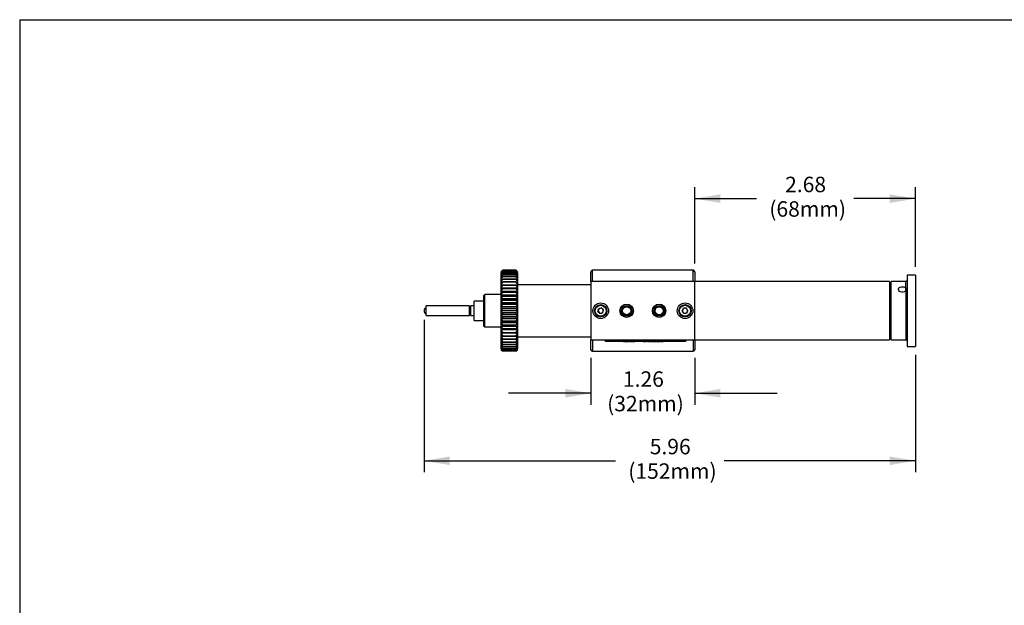
# Model space of a CAD drawing. Extents: x 0.3 to 10.6, y 0.2 to 8.2.
# Drawn here: x 0.3 to 6.3, y 4.6 to 8.2 of the extents above; entities that cross this region are included whole.
import ezdxf

# ---------------------------------------------------------------- set-up
doc = ezdxf.new("R2010")
doc.units = 0
doc.header["$PDSIZE"] = -1
doc.layers.get('0').update_dxf_attribs({"linetype": 'CONTINUOUS'})
doc.layers.get('DEFPOINTS').update_dxf_attribs({"linetype": 'CONTINUOUS'})
doc.styles.add('SLDTEXTSTYLE0', font='TXT', dxfattribs={"width": 0.75})
doc.dimstyles.new('SLDDIMSTYLE2', dxfattribs={"dimtxt": 0.125, "dimasz": 0.156, "dimexe": 0.07, "dimexo": 0.0625, "dimgap": 0.03125, "dimtad": 0, "dimtih": 1, "dimtoh": 1, "dimlfac": 2, "dimzin": 12, "dimtxsty": 'SLDTEXTSTYLE0', "dimsah": 1, "dimcen": 0.09, "dimclrd": 7, "dimclre": 7, "dimclrt": 7, "dimazin": 3, "dimtfac": 1, "dimtdec": 4, "dimtofl": 0, "dimtmove": 0, "dimatfit": 3, "dimtolj": 1, "dimtzin": 12})

# ---------------------------------------------------------------- blocks, each defined once
blk = doc.blocks.new('*D27')
at = {"color": 7}
for p, q in [((2.7837, 6.3706), (2.7837, 5.4447)), ((5.7653, 6.1586), (5.7653, 5.4447)), ((2.7837, 5.5147), (3.9448, 5.5147)), ((5.7653, 5.5147), (4.6042, 5.5147))]:
    blk.add_line(p, q, dxfattribs=at)
for points in [[(2.7837, 5.5147), (2.9397, 5.4887), (2.9397, 5.5407)], [(5.7653, 5.5147), (5.6093, 5.5407), (5.6093, 5.4887)]]:
    blk.add_solid(points, dxfattribs=at)
at = {"layer": 'DEFPOINTS', "color": 7}
for p in [(2.7837, 6.4206), (5.7653, 6.2086)]:
    blk.add_point(p, dxfattribs=at)
at = {"color": 7, "char_height": 0.09375, "attachment_point": 1, "style": 'SLDTEXTSTYLE0'}
for s, insert in [('5.96', (4.1534, 5.6478)), ('(152mm)', (4.023, 5.4989))]:
    blk.add_mtext(s, dxfattribs=dict(at, insert=insert))
blk = doc.blocks.new('*D28')
at = {"color": 7}
for p, q in [((3.7968, 6.1389), (3.7968, 5.8543)), ((4.4267, 6.1389), (4.4267, 5.8543)), ((3.7968, 5.9243), (3.2968, 5.9243)), ((4.4267, 5.9243), (4.9267, 5.9243))]:
    blk.add_line(p, q, dxfattribs=at)
for points in [[(3.7968, 5.9243), (3.6408, 5.9503), (3.6408, 5.8983)], [(4.4267, 5.9243), (4.5827, 5.8983), (4.5827, 5.9503)]]:
    blk.add_solid(points, dxfattribs=at)
at = {"layer": 'DEFPOINTS', "color": 7}
for p in [(3.7968, 6.1889), (4.4267, 6.1889)]:
    blk.add_point(p, dxfattribs=at)
at = {"color": 7, "char_height": 0.09375, "attachment_point": 1, "style": 'SLDTEXTSTYLE0'}
for s, insert in [('1.26', (3.9907, 6.0575)), ('(32mm)', (3.8949, 5.9086))]:
    blk.add_mtext(s, dxfattribs=dict(at, insert=insert))
blk = doc.blocks.new('*D29')
at = {"color": 7}
for p, q in [((4.4267, 6.7114), (4.4267, 7.1757)), ((5.7653, 6.6917), (5.7653, 7.1757)), ((4.4267, 7.1057), (4.801, 7.1057)), ((5.7653, 7.1057), (5.3911, 7.1057))]:
    blk.add_line(p, q, dxfattribs=at)
for points in [[(4.4267, 7.1057), (4.5827, 7.0797), (4.5827, 7.1317)], [(5.7653, 7.1057), (5.6093, 7.1317), (5.6093, 7.0797)]]:
    blk.add_solid(points, dxfattribs=at)
at = {"layer": 'DEFPOINTS', "color": 7}
for p in [(4.4267, 6.6614), (5.7653, 6.6417)]:
    blk.add_point(p, dxfattribs=at)
at = {"color": 7, "char_height": 0.09375, "attachment_point": 1, "style": 'SLDTEXTSTYLE0'}
for s, insert in [('2.68', (4.9749, 7.2388)), ('(68mm)', (4.8791, 7.09))]:
    blk.add_mtext(s, dxfattribs=dict(at, insert=insert))

msp = doc.modelspace()

# ---------------------------------------------------------------- linework, layer by layer
at = {"color": 7, "linetype": 'CONTINUOUS'}
for p, q in [((0.3299, 8.1921), (10.6299, 8.1921)), ((0.3299, 8.1921), (0.3299, 0.3921)), ((3.2515, 6.6603), (3.2614, 6.6708)), ((3.2515, 6.6614), (3.2614, 6.6708)), ((3.2515, 6.6567), (3.2614, 6.668)), ((3.2515, 6.6598), (3.2614, 6.668)), ((3.2515, 6.6557), (3.2614, 6.6632)), ((3.2515, 6.6506), (3.2614, 6.6625)), ((3.2515, 6.6598), (3.2515, 6.6603)), ((3.2515, 6.6557), (3.2515, 6.6567)), ((3.2515, 6.6506), (3.2515, 6.6557)), ((3.2515, 6.6491), (3.2614, 6.6553)), ((3.2515, 6.6419), (3.2614, 6.6544)), ((3.2515, 6.6491), (3.2515, 6.6506)), ((3.2515, 6.6419), (3.2515, 6.6491)), ((3.2515, 6.64), (3.2614, 6.645)), ((3.2515, 6.631), (3.2614, 6.6438)), ((3.2515, 6.64), (3.2515, 6.6419)), ((3.2515, 6.631), (3.2515, 6.64)), ((3.2614, 6.671), (3.2614, 6.6708)), ((3.2614, 6.6684), (3.2614, 6.668)), ((3.2614, 6.6632), (3.2614, 6.6625)), ((3.2614, 6.6553), (3.2614, 6.6544)), ((3.2614, 6.645), (3.2614, 6.6438)), ((3.3401, 6.6708), (3.3401, 6.671)), ((3.3401, 6.6708), (3.35, 6.6603)), ((3.3401, 6.6708), (3.35, 6.6614)), ((3.3401, 6.668), (3.3401, 6.6684)), ((3.3401, 6.668), (3.35, 6.6567)), ((3.3401, 6.668), (3.35, 6.6598)), ((3.3401, 6.6632), (3.35, 6.6557)), ((3.3401, 6.6625), (3.3401, 6.6632)), ((3.3401, 6.6625), (3.35, 6.6506)), ((3.3401, 6.6553), (3.35, 6.6491)), ((3.3401, 6.6544), (3.3401, 6.6553)), ((3.3401, 6.6544), (3.35, 6.6419)), ((3.3401, 6.645), (3.35, 6.64)), ((3.3401, 6.6438), (3.3401, 6.645)), ((3.3401, 6.6438), (3.35, 6.631)), ((3.35, 6.6598), (3.35, 6.6603)), ((3.35, 6.6557), (3.35, 6.6567)), ((3.35, 6.6557), (3.35, 6.6506)), ((3.35, 6.6491), (3.35, 6.6506)), ((3.35, 6.6491), (3.35, 6.6419)), ((3.35, 6.64), (3.35, 6.6419)), ((3.35, 6.64), (3.35, 6.631)), ((3.7968, 6.6023), (3.7968, 6.6614)), ((4.4169, 6.6712), (3.8067, 6.6712)), ((3.8067, 6.6023), (3.8067, 6.6712)), ((4.4169, 6.6023), (4.4169, 6.6712)), ((4.4267, 6.6614), (4.4267, 6.6023)), ((5.7653, 6.6417), (5.7161, 6.6417)), ((5.7161, 6.6417), (5.7161, 6.2086)), ((5.7653, 6.6417), (5.7653, 6.2086)), ((3.2515, 6.6285), (3.2614, 6.6322)), ((3.2515, 6.6285), (3.2515, 6.631)), ((3.2515, 6.6177), (3.2614, 6.6308)), ((3.2515, 6.6177), (3.2515, 6.6285)), ((3.2515, 6.6148), (3.2515, 6.6177)), ((3.2515, 6.6148), (3.2614, 6.6172)), ((3.2515, 6.6023), (3.2614, 6.6156)), ((3.2515, 6.6023), (3.2515, 6.6148)), ((3.2515, 6.5991), (3.2515, 6.6023)), ((3.2515, 6.5991), (3.2614, 6.6001)), ((3.2515, 6.585), (3.2515, 6.5991)), ((3.2515, 6.585), (3.2614, 6.5983)), ((3.2515, 6.5814), (3.2515, 6.585)), ((3.2515, 6.5814), (3.2515, 6.5814)), ((3.2515, 6.566), (3.2515, 6.5814)), ((3.2515, 6.5814), (3.2614, 6.581)), ((3.35, 6.5814), (3.2515, 6.5814)), ((3.2515, 6.566), (3.2614, 6.579)), ((3.2614, 6.6322), (3.2614, 6.6322)), ((3.2614, 6.6322), (3.2614, 6.6308)), ((3.3401, 6.6322), (3.2614, 6.6322)), ((3.2614, 6.6172), (3.2614, 6.6156)), ((3.2614, 6.6001), (3.2614, 6.5983)), ((3.2614, 6.581), (3.2614, 6.579)), ((3.3401, 6.6322), (3.3401, 6.6322)), ((3.3401, 6.6322), (3.35, 6.6285)), ((3.3401, 6.6308), (3.3401, 6.6322)), ((3.3401, 6.6308), (3.35, 6.6177)), ((3.3401, 6.6172), (3.35, 6.6148)), ((3.3401, 6.6156), (3.3401, 6.6172)), ((3.3401, 6.6156), (3.35, 6.6023)), ((3.3401, 6.6001), (3.35, 6.5991)), ((3.3401, 6.5983), (3.3401, 6.6001)), ((3.3401, 6.5983), (3.35, 6.585)), ((3.3401, 6.581), (3.35, 6.5814)), ((3.3401, 6.579), (3.3401, 6.581)), ((3.3401, 6.579), (3.35, 6.566)), ((3.35, 6.6285), (3.35, 6.631)), ((3.35, 6.6285), (3.35, 6.6177)), ((3.35, 6.6148), (3.35, 6.6177)), ((3.35, 6.6148), (3.35, 6.6023)), ((3.35, 6.5991), (3.35, 6.6023)), ((3.35, 6.5991), (3.35, 6.585)), ((3.35, 6.5814), (3.35, 6.585)), ((3.7968, 6.5826), (3.35, 6.5826)), ((3.35, 6.5814), (3.35, 6.566)), ((3.35, 6.5814), (3.35, 6.5814)), ((3.7968, 6.6023), (3.7968, 6.248)), ((4.4267, 6.6023), (3.7968, 6.6023)), ((5.6078, 6.6023), (4.4267, 6.6023)), ((4.4267, 6.248), (4.4267, 6.6023)), ((5.6078, 6.6023), (5.6078, 6.248)), ((5.7082, 6.6023), (5.6177, 6.6023)), ((5.6177, 6.3052), (5.6177, 6.6023)), ((5.7082, 6.5484), (5.7082, 6.6023)), ((3.1531, 6.5236), (3.1472, 6.5177)), ((3.1472, 6.3326), (3.1472, 6.5177)), ((3.2515, 6.5235), (3.1531, 6.5236)), ((3.1531, 6.3269), (3.1531, 6.5235)), ((3.2515, 6.562), (3.2515, 6.566)), ((3.2515, 6.562), (3.2515, 6.562)), ((3.2515, 6.5454), (3.2515, 6.562)), ((3.2515, 6.562), (3.2614, 6.5603)), ((3.35, 6.562), (3.2515, 6.562)), ((3.2515, 6.5454), (3.2614, 6.5581)), ((3.2515, 6.5412), (3.2515, 6.5454)), ((3.2515, 6.5412), (3.2515, 6.5412)), ((3.2515, 6.5235), (3.2515, 6.5412)), ((3.2515, 6.5412), (3.2614, 6.538)), ((3.35, 6.5412), (3.2515, 6.5412)), ((3.2515, 6.5235), (3.2614, 6.5357)), ((3.2515, 6.5202), (3.2515, 6.5235)), ((3.2515, 6.5202), (3.2515, 6.519)), ((3.35, 6.5202), (3.2515, 6.5202)), ((3.2515, 6.5005), (3.2515, 6.519)), ((3.2515, 6.519), (3.2614, 6.5145)), ((3.2614, 6.5603), (3.2614, 6.5581)), ((3.2614, 6.538), (3.2614, 6.5357)), ((3.2614, 6.5145), (3.2614, 6.5122)), ((3.3401, 6.5603), (3.35, 6.562)), ((3.3401, 6.5581), (3.3401, 6.5603)), ((3.3401, 6.5581), (3.35, 6.5454)), ((3.3401, 6.538), (3.35, 6.5412)), ((3.3401, 6.5357), (3.3401, 6.538)), ((3.3401, 6.5357), (3.35, 6.5235)), ((3.3401, 6.5145), (3.35, 6.519)), ((3.3401, 6.5122), (3.3401, 6.5145)), ((3.35, 6.562), (3.35, 6.566)), ((3.35, 6.562), (3.35, 6.5454)), ((3.35, 6.562), (3.35, 6.562)), ((3.35, 6.5412), (3.35, 6.5454)), ((3.35, 6.5412), (3.35, 6.5235)), ((3.35, 6.5412), (3.35, 6.5412)), ((3.35, 6.5202), (3.35, 6.5235)), ((3.35, 6.5202), (3.35, 6.519)), ((3.35, 6.519), (3.35, 6.5005)), ((5.6177, 6.5236), (5.6078, 6.5236)), ((5.7082, 6.5473), (5.7082, 6.248)), ((3.0598, 6.4547), (2.7968, 6.4547)), ((2.7968, 6.4486), (2.7968, 6.4547)), ((3.0598, 6.4486), (3.0598, 6.4547)), ((3.0881, 6.4547), (3.0685, 6.4547)), ((3.0685, 6.4486), (3.0685, 6.4547)), ((3.1472, 6.4842), (3.0881, 6.4842)), ((3.0881, 6.4721), (3.0881, 6.4842)), ((3.0881, 6.3661), (3.0881, 6.4721)), ((3.2515, 6.5005), (3.2614, 6.5122)), ((3.2515, 6.4974), (3.2515, 6.5005)), ((3.2515, 6.4974), (3.2515, 6.4958)), ((3.35, 6.4974), (3.2515, 6.4974)), ((3.2515, 6.4767), (3.2515, 6.4958)), ((3.2515, 6.4958), (3.2614, 6.4901)), ((3.2515, 6.4767), (3.2614, 6.4876)), ((3.2515, 6.4738), (3.2515, 6.4767)), ((3.2515, 6.4738), (3.2515, 6.4719)), ((3.35, 6.4738), (3.2515, 6.4738)), ((3.2515, 6.4523), (3.2515, 6.4719)), ((3.2515, 6.4719), (3.2614, 6.4649)), ((3.2515, 6.4523), (3.2614, 6.4624)), ((3.2614, 6.4901), (3.2614, 6.4876)), ((3.2614, 6.4649), (3.2614, 6.4624)), ((3.3401, 6.5122), (3.35, 6.5005)), ((3.3401, 6.4901), (3.35, 6.4958)), ((3.3401, 6.4876), (3.3401, 6.4901)), ((3.3401, 6.4876), (3.35, 6.4767)), ((3.3401, 6.4649), (3.35, 6.4719)), ((3.3401, 6.4624), (3.3401, 6.4649)), ((3.3401, 6.4624), (3.35, 6.4523)), ((3.35, 6.4974), (3.35, 6.5005)), ((3.35, 6.4974), (3.35, 6.4958)), ((3.35, 6.4958), (3.35, 6.4767)), ((3.35, 6.4738), (3.35, 6.4767)), ((3.35, 6.4738), (3.35, 6.4719)), ((3.35, 6.4719), (3.35, 6.4523)), ((2.7837, 6.4252), (2.7837, 6.4206)), ((2.7968, 6.3956), (2.7968, 6.4486)), ((2.7968, 6.3956), (3.0598, 6.3956)), ((3.0685, 6.4486), (3.0598, 6.4486)), ((3.0598, 6.3956), (3.0598, 6.4486)), ((3.0598, 6.4025), (3.0685, 6.4025)), ((3.0685, 6.3956), (3.0685, 6.4486)), ((3.0685, 6.3956), (3.0881, 6.3956)), ((3.2515, 6.4496), (3.2515, 6.4523)), ((3.2515, 6.4496), (3.2515, 6.4474)), ((3.35, 6.4496), (3.2515, 6.4496)), ((3.2515, 6.4276), (3.2515, 6.4474)), ((3.2515, 6.4474), (3.2614, 6.4393)), ((3.2515, 6.4276), (3.2614, 6.4368)), ((3.2515, 6.4252), (3.2515, 6.4276)), ((3.2515, 6.4252), (3.2515, 6.4227)), ((3.35, 6.4252), (3.2515, 6.4252)), ((3.2515, 6.4029), (3.2515, 6.4227)), ((3.2515, 6.4227), (3.2614, 6.4136)), ((3.2515, 6.4029), (3.2614, 6.411)), ((3.2515, 6.4007), (3.2515, 6.4029)), ((3.35, 6.4007), (3.2515, 6.4007)), ((3.2515, 6.4007), (3.2515, 6.398)), ((3.2515, 6.3784), (3.2515, 6.398)), ((3.2515, 6.398), (3.2614, 6.3879)), ((3.2614, 6.4393), (3.2614, 6.4368)), ((3.2614, 6.4136), (3.2614, 6.411)), ((3.3401, 6.4393), (3.35, 6.4474)), ((3.3401, 6.4368), (3.3401, 6.4393)), ((3.3401, 6.4368), (3.35, 6.4276)), ((3.3401, 6.4136), (3.35, 6.4227)), ((3.3401, 6.411), (3.3401, 6.4136)), ((3.3401, 6.411), (3.35, 6.4029)), ((3.3401, 6.3879), (3.35, 6.398)), ((3.35, 6.4496), (3.35, 6.4523)), ((3.35, 6.4496), (3.35, 6.4474)), ((3.35, 6.4474), (3.35, 6.4276)), ((3.35, 6.4252), (3.35, 6.4276)), ((3.35, 6.4252), (3.35, 6.4227)), ((3.35, 6.4227), (3.35, 6.4029)), ((3.35, 6.4007), (3.35, 6.4029)), ((3.35, 6.4007), (3.35, 6.398)), ((3.35, 6.398), (3.35, 6.3784)), ((3.8391, 6.4198), (3.8429, 6.437)), ((3.8391, 6.4198), (3.8521, 6.408)), ((3.8429, 6.437), (3.8596, 6.4423)), ((3.8688, 6.4133), (3.8521, 6.408)), ((3.8726, 6.4305), (3.8596, 6.4423)), ((3.8688, 6.4133), (3.8726, 6.4305)), ((4.3501, 6.4252), (4.3589, 6.4404)), ((4.3589, 6.41), (4.3501, 6.4252)), ((4.3765, 6.4404), (4.3589, 6.4404)), ((4.3589, 6.41), (4.3765, 6.41)), ((4.3852, 6.4252), (4.3765, 6.4404)), ((4.3852, 6.4252), (4.3765, 6.41)), ((3.0881, 6.3661), (3.1472, 6.3661)), ((3.1531, 6.3314), (3.1531, 6.3641)), ((3.2515, 6.3784), (3.2614, 6.3854)), ((3.2515, 6.3766), (3.2515, 6.3784)), ((3.35, 6.3766), (3.2515, 6.3766)), ((3.2515, 6.3766), (3.2515, 6.3737)), ((3.2515, 6.3545), (3.2515, 6.3737)), ((3.2515, 6.3737), (3.2614, 6.3627)), ((3.2515, 6.3545), (3.2614, 6.3602)), ((3.2515, 6.3529), (3.2515, 6.3545)), ((3.35, 6.3529), (3.2515, 6.3529)), ((3.2515, 6.3529), (3.2515, 6.3499)), ((3.2515, 6.3313), (3.2515, 6.3499)), ((3.2515, 6.3499), (3.2614, 6.3382)), ((3.2515, 6.3313), (3.2614, 6.3358)), ((3.2614, 6.3879), (3.2614, 6.3854)), ((3.2614, 6.3627), (3.2614, 6.3602)), ((3.2614, 6.3382), (3.2614, 6.3382)), ((3.2614, 6.3382), (3.2614, 6.3358)), ((3.3401, 6.3382), (3.2614, 6.3382)), ((3.3401, 6.3854), (3.3401, 6.3879)), ((3.3401, 6.3854), (3.35, 6.3784)), ((3.3401, 6.3627), (3.35, 6.3737)), ((3.3401, 6.3602), (3.3401, 6.3627)), ((3.3401, 6.3602), (3.35, 6.3545)), ((3.3401, 6.3382), (3.35, 6.3499)), ((3.3401, 6.3382), (3.3401, 6.3382)), ((3.3401, 6.3358), (3.3401, 6.3382)), ((3.3401, 6.3358), (3.35, 6.3313)), ((3.35, 6.3766), (3.35, 6.3784)), ((3.35, 6.3766), (3.35, 6.3737)), ((3.35, 6.3737), (3.35, 6.3545)), ((3.35, 6.3529), (3.35, 6.3545)), ((3.35, 6.3529), (3.35, 6.3499)), ((3.35, 6.3499), (3.35, 6.3313)), ((3.1472, 6.3326), (3.1531, 6.3267)), ((3.1531, 6.3267), (3.2515, 6.3269)), ((3.2515, 6.3301), (3.2515, 6.3313)), ((3.2515, 6.3301), (3.2515, 6.3269)), ((3.35, 6.3301), (3.2515, 6.3301)), ((3.2515, 6.3092), (3.2515, 6.3269)), ((3.2515, 6.3269), (3.2614, 6.3146)), ((3.2515, 6.3092), (3.2614, 6.3123)), ((3.2515, 6.3092), (3.2515, 6.3092)), ((3.2515, 6.3092), (3.2515, 6.3049)), ((3.35, 6.3092), (3.2515, 6.3092)), ((3.2515, 6.2883), (3.2515, 6.3049)), ((3.2515, 6.3049), (3.2614, 6.2922)), ((3.2515, 6.2883), (3.2614, 6.2901)), ((3.2515, 6.2883), (3.2515, 6.2883)), ((3.2515, 6.2883), (3.2515, 6.2844)), ((3.35, 6.2883), (3.2515, 6.2883)), ((3.2515, 6.2689), (3.2515, 6.2844)), ((3.2515, 6.2844), (3.2614, 6.2713)), ((3.2614, 6.3146), (3.2614, 6.3123)), ((3.2614, 6.2922), (3.2614, 6.2901)), ((3.3401, 6.3146), (3.35, 6.3269)), ((3.3401, 6.3123), (3.3401, 6.3146)), ((3.3401, 6.3123), (3.35, 6.3092)), ((3.3401, 6.2922), (3.35, 6.3049)), ((3.3401, 6.2901), (3.3401, 6.2922)), ((3.3401, 6.2901), (3.35, 6.2883)), ((3.3401, 6.2713), (3.35, 6.2844)), ((3.35, 6.3301), (3.35, 6.3313)), ((3.35, 6.3301), (3.35, 6.3269)), ((3.35, 6.3269), (3.35, 6.3092)), ((3.35, 6.3092), (3.35, 6.3049)), ((3.35, 6.3092), (3.35, 6.3092)), ((3.35, 6.3049), (3.35, 6.2883)), ((3.35, 6.2883), (3.35, 6.2844)), ((3.35, 6.2883), (3.35, 6.2883)), ((3.35, 6.2844), (3.35, 6.2689)), ((5.6078, 6.3267), (5.6177, 6.3267)), ((5.6177, 6.248), (5.6177, 6.3052)), ((3.2515, 6.2689), (3.2614, 6.2693)), ((3.2515, 6.2689), (3.2515, 6.2689)), ((3.2515, 6.2689), (3.2515, 6.2653)), ((3.35, 6.2689), (3.2515, 6.2689)), ((3.2515, 6.2513), (3.2515, 6.2653)), ((3.2515, 6.2653), (3.2614, 6.2521)), ((3.2515, 6.2513), (3.2515, 6.248)), ((3.2515, 6.2513), (3.2614, 6.2503)), ((3.2515, 6.2355), (3.2515, 6.248)), ((3.2515, 6.248), (3.2614, 6.2347)), ((3.2515, 6.2355), (3.2515, 6.2326)), ((3.2515, 6.2355), (3.2614, 6.2331)), ((3.2515, 6.2218), (3.2515, 6.2326)), ((3.2515, 6.2326), (3.2614, 6.2195)), ((3.2515, 6.2218), (3.2515, 6.2194)), ((3.2515, 6.2218), (3.2614, 6.2181)), ((3.2515, 6.2104), (3.2515, 6.2194)), ((3.2515, 6.2194), (3.2614, 6.2065)), ((3.2614, 6.2713), (3.2614, 6.2693)), ((3.2614, 6.2521), (3.2614, 6.2503)), ((3.2614, 6.2347), (3.2614, 6.2331)), ((3.2614, 6.2331), (3.2614, 6.2331)), ((3.3401, 6.2331), (3.2614, 6.2331)), ((3.2614, 6.2195), (3.2614, 6.2181)), ((3.2614, 6.2181), (3.2614, 6.2181)), ((3.3401, 6.2181), (3.2614, 6.2181)), ((3.3401, 6.2693), (3.3401, 6.2713)), ((3.3401, 6.2693), (3.35, 6.2689)), ((3.3401, 6.2521), (3.35, 6.2653)), ((3.3401, 6.2503), (3.3401, 6.2521)), ((3.3401, 6.2503), (3.35, 6.2513)), ((3.3401, 6.2347), (3.35, 6.248)), ((3.3401, 6.2331), (3.35, 6.2355)), ((3.3401, 6.2331), (3.3401, 6.2347)), ((3.3401, 6.2331), (3.3401, 6.2331)), ((3.3401, 6.2195), (3.35, 6.2326)), ((3.3401, 6.2181), (3.35, 6.2218)), ((3.3401, 6.2181), (3.3401, 6.2195)), ((3.3401, 6.2065), (3.35, 6.2194)), ((3.3401, 6.2181), (3.3401, 6.2181)), ((3.35, 6.2689), (3.35, 6.2653)), ((3.35, 6.2689), (3.35, 6.2689)), ((3.35, 6.2677), (3.7968, 6.2677)), ((3.35, 6.2653), (3.35, 6.2513)), ((3.35, 6.2513), (3.35, 6.248)), ((3.35, 6.248), (3.35, 6.2355)), ((3.35, 6.2355), (3.35, 6.2326)), ((3.35, 6.2326), (3.35, 6.2218)), ((3.35, 6.2218), (3.35, 6.2194)), ((3.35, 6.2194), (3.35, 6.2104)), ((3.7968, 6.1889), (3.7968, 6.248)), ((3.7968, 6.248), (4.4267, 6.248)), ((3.8067, 6.248), (3.8067, 6.1791)), ((3.882, 6.248), (3.882, 6.2382)), ((3.9253, 6.2382), (3.882, 6.2382)), ((3.9253, 6.2382), (3.9253, 6.248)), ((4.3288, 6.2382), (3.9253, 6.2382)), ((4.2196, 6.238), (4.2344, 6.238)), ((4.3288, 6.2382), (4.3288, 6.248)), ((4.3721, 6.2382), (4.3288, 6.2382)), ((4.3721, 6.2382), (4.3721, 6.248)), ((4.4169, 6.248), (4.4169, 6.1791)), ((4.4267, 6.248), (5.6078, 6.248)), ((4.4267, 6.248), (4.4267, 6.1889)), ((5.6177, 6.248), (5.7082, 6.248)), ((3.2515, 6.2104), (3.2515, 6.2084)), ((3.2515, 6.2104), (3.2614, 6.2053)), ((3.2515, 6.2013), (3.2515, 6.2084)), ((3.2515, 6.2084), (3.2614, 6.1959)), ((3.2515, 6.2013), (3.2515, 6.1998)), ((3.2515, 6.2013), (3.2614, 6.195)), ((3.2515, 6.1946), (3.2515, 6.1998)), ((3.2515, 6.1998), (3.2614, 6.1878)), ((3.2515, 6.1946), (3.2515, 6.1936)), ((3.2515, 6.1946), (3.2614, 6.1872)), ((3.2515, 6.1936), (3.2614, 6.1823)), ((3.2515, 6.1905), (3.2515, 6.19)), ((3.2515, 6.1905), (3.2614, 6.1823)), ((3.2515, 6.19), (3.2614, 6.1795)), ((3.2515, 6.189), (3.2614, 6.1795)), ((3.2614, 6.2065), (3.2614, 6.2053)), ((3.2614, 6.1959), (3.2614, 6.195)), ((3.2614, 6.1878), (3.2614, 6.1872)), ((3.2614, 6.1823), (3.2614, 6.1819)), ((3.2614, 6.1795), (3.2614, 6.1794)), ((3.3401, 6.2053), (3.35, 6.2104)), ((3.3401, 6.1959), (3.35, 6.2084)), ((3.3401, 6.2053), (3.3401, 6.2065)), ((3.3401, 6.195), (3.35, 6.2013)), ((3.3401, 6.1878), (3.35, 6.1998)), ((3.3401, 6.195), (3.3401, 6.1959)), ((3.3401, 6.1872), (3.35, 6.1946)), ((3.3401, 6.1823), (3.35, 6.1936)), ((3.3401, 6.1823), (3.35, 6.1905)), ((3.3401, 6.1795), (3.35, 6.19)), ((3.3401, 6.1795), (3.35, 6.189)), ((3.3401, 6.1872), (3.3401, 6.1878)), ((3.3401, 6.1819), (3.3401, 6.1823)), ((3.3401, 6.1794), (3.3401, 6.1795)), ((3.35, 6.2104), (3.35, 6.2084)), ((3.35, 6.2084), (3.35, 6.2013)), ((3.35, 6.2013), (3.35, 6.1998)), ((3.35, 6.1998), (3.35, 6.1946)), ((3.35, 6.1946), (3.35, 6.1936)), ((3.35, 6.1905), (3.35, 6.19)), ((3.8067, 6.1791), (4.4169, 6.1791)), ((5.7161, 6.2086), (5.7653, 6.2086))]:
    msp.add_line(p, q, dxfattribs=at)
at = {"color": 144, "linetype": 'CONTINUOUS'}
for p, q in [((3.2614, 6.6708), (3.2614, 6.671)), ((3.3401, 6.671), (3.2614, 6.671)), ((3.3401, 6.6708), (3.2614, 6.6708)), ((3.2614, 6.6708), (3.2614, 6.6708)), ((3.3401, 6.6708), (3.2614, 6.6708)), ((3.3401, 6.6708), (3.2614, 6.6708)), ((3.2614, 6.668), (3.2614, 6.6684)), ((3.3401, 6.6684), (3.2614, 6.6684)), ((3.3401, 6.668), (3.2614, 6.668)), ((3.2614, 6.668), (3.2614, 6.668)), ((3.3401, 6.668), (3.2614, 6.668)), ((3.2614, 6.6632), (3.2614, 6.6632)), ((3.3401, 6.6632), (3.2614, 6.6632)), ((3.3401, 6.6625), (3.2614, 6.6625)), ((3.2614, 6.6625), (3.2614, 6.6625)), ((3.3401, 6.6625), (3.2614, 6.6625)), ((3.2614, 6.6553), (3.2614, 6.6553)), ((3.3401, 6.6553), (3.2614, 6.6553)), ((3.3401, 6.6544), (3.2614, 6.6544)), ((3.2614, 6.6544), (3.2614, 6.6544)), ((3.3401, 6.6544), (3.2614, 6.6544)), ((3.2614, 6.645), (3.2614, 6.645)), ((3.3401, 6.645), (3.2614, 6.645)), ((3.3401, 6.6438), (3.2614, 6.6438)), ((3.2614, 6.6438), (3.2614, 6.6438)), ((3.3401, 6.6438), (3.2614, 6.6438)), ((3.3401, 6.671), (3.3401, 6.6708)), ((3.3401, 6.6708), (3.3401, 6.6708)), ((3.3401, 6.6684), (3.3401, 6.668)), ((3.3401, 6.668), (3.3401, 6.668)), ((3.3401, 6.6632), (3.3401, 6.6632)), ((3.3401, 6.6625), (3.3401, 6.6625)), ((3.3401, 6.6553), (3.3401, 6.6553)), ((3.3401, 6.6544), (3.3401, 6.6544)), ((3.3401, 6.645), (3.3401, 6.645)), ((3.3401, 6.6438), (3.3401, 6.6438)), ((3.3401, 6.6308), (3.2614, 6.6308)), ((3.2614, 6.6308), (3.2614, 6.6308)), ((3.3401, 6.6308), (3.2614, 6.6308)), ((3.2614, 6.6172), (3.2614, 6.6172)), ((3.3401, 6.6172), (3.2614, 6.6172)), ((3.3401, 6.6156), (3.2614, 6.6156)), ((3.2614, 6.6156), (3.2614, 6.6156)), ((3.3401, 6.6156), (3.2614, 6.6156)), ((3.3401, 6.6001), (3.2614, 6.6001)), ((3.2614, 6.6001), (3.2614, 6.6001)), ((3.3401, 6.5983), (3.2614, 6.5983)), ((3.2614, 6.5983), (3.2614, 6.5983)), ((3.3401, 6.581), (3.2614, 6.581)), ((3.2614, 6.581), (3.2614, 6.581)), ((3.3401, 6.579), (3.2614, 6.579)), ((3.2614, 6.579), (3.2614, 6.579)), ((3.3401, 6.6308), (3.3401, 6.6308)), ((3.3401, 6.6172), (3.3401, 6.6172)), ((3.3401, 6.6156), (3.3401, 6.6156)), ((3.3401, 6.6001), (3.3401, 6.6001)), ((3.3401, 6.5983), (3.3401, 6.5983)), ((3.3401, 6.581), (3.3401, 6.581)), ((3.3401, 6.579), (3.3401, 6.579)), ((3.2614, 6.5603), (3.2614, 6.5603)), ((3.3401, 6.5603), (3.2614, 6.5603)), ((3.2614, 6.5581), (3.2614, 6.5581)), ((3.3401, 6.5581), (3.2614, 6.5581)), ((3.2614, 6.538), (3.2614, 6.538)), ((3.3401, 6.538), (3.2614, 6.538)), ((3.2614, 6.5357), (3.2614, 6.5357)), ((3.3401, 6.5357), (3.2614, 6.5357)), ((3.2614, 6.5145), (3.2614, 6.5145)), ((3.3401, 6.5145), (3.2614, 6.5145)), ((3.3401, 6.5603), (3.3401, 6.5603)), ((3.3401, 6.5581), (3.3401, 6.5581)), ((3.3401, 6.538), (3.3401, 6.538)), ((3.3401, 6.5357), (3.3401, 6.5357)), ((3.3401, 6.5145), (3.3401, 6.5145)), ((3.2614, 6.5122), (3.2614, 6.5122)), ((3.3401, 6.5122), (3.2614, 6.5122)), ((3.2614, 6.4901), (3.2614, 6.4901)), ((3.3401, 6.4901), (3.2614, 6.4901)), ((3.2614, 6.4876), (3.2614, 6.4876)), ((3.3401, 6.4876), (3.2614, 6.4876)), ((3.2614, 6.4649), (3.2614, 6.4649)), ((3.3401, 6.4649), (3.2614, 6.4649)), ((3.2614, 6.4624), (3.2614, 6.4624)), ((3.3401, 6.4624), (3.2614, 6.4624)), ((3.3401, 6.5122), (3.3401, 6.5122)), ((3.3401, 6.4901), (3.3401, 6.4901)), ((3.3401, 6.4876), (3.3401, 6.4876)), ((3.3401, 6.4649), (3.3401, 6.4649)), ((3.3401, 6.4624), (3.3401, 6.4624)), ((3.3401, 6.4393), (3.2614, 6.4393)), ((3.2614, 6.4393), (3.2614, 6.4393)), ((3.3401, 6.4368), (3.2614, 6.4368)), ((3.2614, 6.4368), (3.2614, 6.4368)), ((3.2614, 6.4136), (3.2614, 6.4136)), ((3.3401, 6.4136), (3.2614, 6.4136)), ((3.2614, 6.411), (3.2614, 6.411)), ((3.3401, 6.411), (3.2614, 6.411)), ((3.3401, 6.4393), (3.3401, 6.4393)), ((3.3401, 6.4368), (3.3401, 6.4368)), ((3.3401, 6.4136), (3.3401, 6.4136)), ((3.3401, 6.411), (3.3401, 6.411)), ((3.3401, 6.3879), (3.2614, 6.3879)), ((3.2614, 6.3879), (3.2614, 6.3879)), ((3.3401, 6.3854), (3.2614, 6.3854)), ((3.2614, 6.3854), (3.2614, 6.3854)), ((3.3401, 6.3627), (3.2614, 6.3627)), ((3.2614, 6.3627), (3.2614, 6.3627)), ((3.3401, 6.3602), (3.2614, 6.3602)), ((3.2614, 6.3602), (3.2614, 6.3602)), ((3.2614, 6.3358), (3.2614, 6.3358)), ((3.3401, 6.3358), (3.2614, 6.3358)), ((3.3401, 6.3879), (3.3401, 6.3879)), ((3.3401, 6.3854), (3.3401, 6.3854)), ((3.3401, 6.3627), (3.3401, 6.3627)), ((3.3401, 6.3602), (3.3401, 6.3602)), ((3.3401, 6.3358), (3.3401, 6.3358)), ((3.2614, 6.3146), (3.2614, 6.3146)), ((3.3401, 6.3146), (3.2614, 6.3146)), ((3.2614, 6.3123), (3.2614, 6.3123)), ((3.3401, 6.3123), (3.2614, 6.3123)), ((3.2614, 6.2922), (3.2614, 6.2922)), ((3.3401, 6.2922), (3.2614, 6.2922)), ((3.2614, 6.2901), (3.2614, 6.2901)), ((3.3401, 6.2901), (3.2614, 6.2901)), ((3.3401, 6.3146), (3.3401, 6.3146)), ((3.3401, 6.3123), (3.3401, 6.3123)), ((3.3401, 6.2922), (3.3401, 6.2922)), ((3.3401, 6.2901), (3.3401, 6.2901)), ((3.3401, 6.2713), (3.2614, 6.2713)), ((3.2614, 6.2713), (3.2614, 6.2713)), ((3.3401, 6.2693), (3.2614, 6.2693)), ((3.2614, 6.2693), (3.2614, 6.2693)), ((3.3401, 6.2521), (3.2614, 6.2521)), ((3.2614, 6.2521), (3.2614, 6.2521)), ((3.3401, 6.2503), (3.2614, 6.2503)), ((3.2614, 6.2503), (3.2614, 6.2503)), ((3.3401, 6.2347), (3.2614, 6.2347)), ((3.2614, 6.2347), (3.2614, 6.2347)), ((3.3401, 6.2347), (3.2614, 6.2347)), ((3.3401, 6.2195), (3.2614, 6.2195)), ((3.2614, 6.2195), (3.2614, 6.2195)), ((3.3401, 6.2195), (3.2614, 6.2195)), ((3.3401, 6.2713), (3.3401, 6.2713)), ((3.3401, 6.2693), (3.3401, 6.2693)), ((3.3401, 6.2521), (3.3401, 6.2521)), ((3.3401, 6.2503), (3.3401, 6.2503)), ((3.3401, 6.2347), (3.3401, 6.2347)), ((3.3401, 6.2195), (3.3401, 6.2195)), ((3.995, 6.238), (3.995, 6.238)), ((3.995, 6.238), (4.0258, 6.238)), ((4.0077, 6.238), (4.0077, 6.238)), ((4.0132, 6.238), (4.0132, 6.238)), ((4.0258, 6.238), (4.0258, 6.238)), ((4.0319, 6.238), (4.0319, 6.238)), ((4.0319, 6.238), (4.0374, 6.238)), ((4.0374, 6.238), (4.0374, 6.238)), ((4.0374, 6.238), (4.0566, 6.238)), ((4.0374, 6.238), (4.0374, 6.238)), ((4.0566, 6.238), (4.0566, 6.238)), ((4.0566, 6.238), (4.0622, 6.238)), ((4.0566, 6.238), (4.0566, 6.238)), ((4.0622, 6.238), (4.0622, 6.238)), ((4.1136, 6.238), (4.1307, 6.238)), ((4.1136, 6.238), (4.1136, 6.238)), ((4.1192, 6.238), (4.1192, 6.238)), ((4.1192, 6.238), (4.1192, 6.238)), ((4.1309, 6.238), (4.1307, 6.238)), ((4.1407, 6.238), (4.1472, 6.238)), ((4.153, 6.238), (4.153, 6.238)), ((4.153, 6.238), (4.1586, 6.238)), ((4.1586, 6.238), (4.1586, 6.238)), ((4.1586, 6.238), (4.1772, 6.238)), ((4.1772, 6.238), (4.1772, 6.238)), ((4.1779, 6.238), (4.1935, 6.238)), ((4.1935, 6.238), (4.1998, 6.238)), ((4.1998, 6.238), (4.2154, 6.238)), ((4.2196, 6.238), (4.2196, 6.2382)), ((4.2344, 6.238), (4.2344, 6.2382)), ((3.3401, 6.2065), (3.2614, 6.2065)), ((3.2614, 6.2065), (3.2614, 6.2065)), ((3.3401, 6.2065), (3.2614, 6.2065)), ((3.2614, 6.2053), (3.2614, 6.2053)), ((3.3401, 6.2053), (3.2614, 6.2053)), ((3.3401, 6.1959), (3.2614, 6.1959)), ((3.2614, 6.1959), (3.2614, 6.1959)), ((3.3401, 6.1959), (3.2614, 6.1959)), ((3.2614, 6.195), (3.2614, 6.195)), ((3.3401, 6.195), (3.2614, 6.195)), ((3.3401, 6.1878), (3.2614, 6.1878)), ((3.2614, 6.1878), (3.2614, 6.1878)), ((3.3401, 6.1878), (3.2614, 6.1878)), ((3.2614, 6.1872), (3.2614, 6.1872)), ((3.3401, 6.1872), (3.2614, 6.1872)), ((3.3401, 6.1823), (3.2614, 6.1823)), ((3.2614, 6.1823), (3.2614, 6.1819)), ((3.2614, 6.1823), (3.2614, 6.1823)), ((3.3401, 6.1823), (3.2614, 6.1823)), ((3.3401, 6.1819), (3.2614, 6.1819)), ((3.3401, 6.1795), (3.2614, 6.1795)), ((3.2614, 6.1795), (3.2614, 6.1794)), ((3.2614, 6.1795), (3.2614, 6.1795)), ((3.3401, 6.1795), (3.2614, 6.1795)), ((3.3401, 6.1795), (3.2614, 6.1795)), ((3.3401, 6.1794), (3.2614, 6.1794)), ((3.3401, 6.2065), (3.3401, 6.2065)), ((3.3401, 6.2053), (3.3401, 6.2053)), ((3.3401, 6.1959), (3.3401, 6.1959)), ((3.3401, 6.195), (3.3401, 6.195)), ((3.3401, 6.1878), (3.3401, 6.1878)), ((3.3401, 6.1872), (3.3401, 6.1872)), ((3.3401, 6.1819), (3.3401, 6.1823)), ((3.3401, 6.1823), (3.3401, 6.1823)), ((3.3401, 6.1794), (3.3401, 6.1795)), ((3.3401, 6.1795), (3.3401, 6.1795))]:
    msp.add_line(p, q, dxfattribs=at)
at = {"color": 7, "linetype": 'CONTINUOUS', "flags": 128}
msp.add_lwpolyline([(5.7082, 6.5473), (5.7059, 6.5447), (5.6997, 6.5405), (5.6921, 6.5381), (5.6838, 6.5377), (5.676, 6.5395), (5.6693, 6.5431), (5.6644, 6.548), (5.6621, 6.5536), (5.6626, 6.5591), (5.6657, 6.564), (5.6711, 6.5677), (5.6783, 6.5701), (5.6865, 6.5709), (5.6946, 6.5702), (5.7017, 6.5679), (5.7073, 6.5642), (5.7082, 6.5632)], dxfattribs=at)
at = {"color": 7, "linetype": 'CONTINUOUS'}
for centre, radius in [((3.8559, 6.4252), 0.0475), ((3.8559, 6.4252), 0.0374), ((3.8559, 6.4252), 0.0335), ((4.0133, 6.4252), 0.0407), ((4.0133, 6.4252), 0.0388), ((4.0133, 6.4252), 0.0305), ((4.0133, 6.4252), 0.0285), ((4.2102, 6.4252), 0.0407), ((4.2102, 6.4252), 0.0388), ((4.2102, 6.4252), 0.0305), ((4.2102, 6.4252), 0.0285), ((4.3677, 6.4252), 0.0475), ((4.3677, 6.4252), 0.0374), ((4.3677, 6.4252), 0.0335), ((4.0133, 6.4252), 0.0246), ((4.2102, 6.4252), 0.0246)]:
    msp.add_circle(centre, radius, dxfattribs=at)
for centre, radius, start, end in [((3.8067, 6.6614), 0.00984, 90, 180), ((4.4169, 6.6614), 0.00984, 0, 90), ((5.7082, 6.6102), 0.00787, 270, 0), ((5.6985, 6.5552), 0.0126, 320.9073, 39.0927), ((2.8034, 6.4252), 0.0197, 109.52555, 250.47445), ((5.7082, 6.2401), 0.00787, 0, 90), ((3.8067, 6.1889), 0.00984, 180, 270), ((4.4169, 6.1889), 0.00984, 270, 0)]:
    msp.add_arc(centre, radius, start, end, dxfattribs=at)
at = {"color": 144, "linetype": 'CONTINUOUS'}
for centre, start, end in [((3.8559, 6.4252), 167.65187, 227.65187), ((3.8559, 6.4252), 107.65187, 167.65187), ((3.8559, 6.4252), 227.65187, 287.65187), ((3.8559, 6.4252), 47.65187, 107.65187), ((3.8559, 6.4252), 287.65187, 347.65187), ((3.8559, 6.4252), 347.65187, 47.65187), ((4.3677, 6.4252), 150, 210), ((4.3677, 6.4252), 90, 150), ((4.3677, 6.4252), 210, 270), ((4.3677, 6.4252), 30, 90), ((4.3677, 6.4252), 270, 330), ((4.3677, 6.4252), 330, 30)]:
    msp.add_arc(centre, 0.0152, start, end, dxfattribs=at)

# ---------------------------------------------------------------- dimensions: what is measured, and where the dimension line sits
at = {"color": 7}
for base, p1, p2, text, picture, middle in [((5.7653, 7.1057), (4.4267, 6.6614), (5.7653, 6.6417), '<>\\P(68mm)', '*D29', (5.096, 7.1057)), ((5.7653, 5.5147), (2.7837, 6.4206), (5.7653, 6.2086), '<>\\P(152mm)', '*D27', (4.2745, 5.5147)), ((4.4267, 5.9243), (3.7968, 6.1889), (4.4267, 6.1889), '<>\\P(32mm)', '*D28', (4.1118, 5.9243))]:
    dim = msp.add_linear_dim(base=base, p1=p1, p2=p2, text=text, dimstyle='SLDDIMSTYLE2', dxfattribs=at)
    dim.commit()
    dim.dimension.update_dxf_attribs({"geometry": picture, "text_midpoint": middle, "dimtype": 160})

doc.saveas('drawing.dxf')
